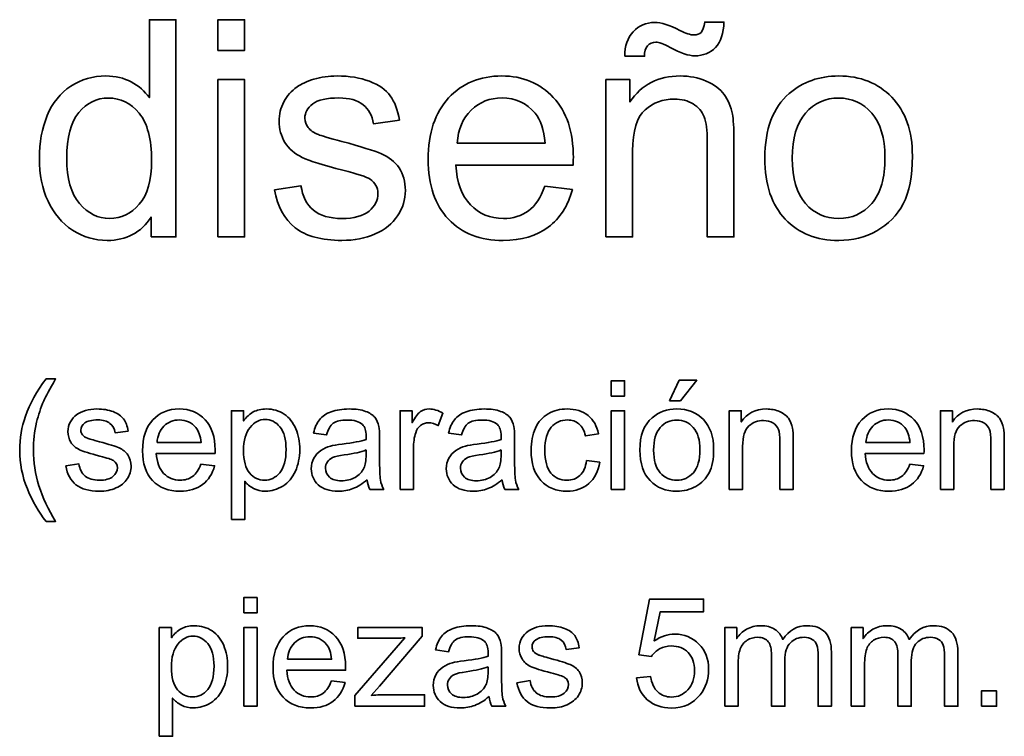
# Model space of a CAD drawing. Units: millimetres. Extents: x 10877 to 14066, y 302 to 3726.
# Drawn here: x 11852 to 12440, y 1464 to 1892 of the extents above; entities that cross this region are included whole.
import ezdxf

# ---------------------------------------------------------------- set-up
doc = ezdxf.new("R2010")
doc.units = ezdxf.units.MM
doc.header["$LTSCALE"] = 10
doc.header["$MEASUREMENT"] = 0
doc.layers.add('Capa 1', color=7, linetype='Continuous')

msp = doc.modelspace()

# ---------------------------------------------------------------- linework, layer by layer
at = {"layer": 'Capa 1', "color": 7, "lineweight": 35}
for points in [[(11970.35, 1873.84), (11970.35, 1892.16), (11986.28, 1892.16), (11986.28, 1873.84), (11970.35, 1873.84)], [(11970.35, 1762.38), (11970.35, 1856.4), (11986.28, 1856.4), (11986.28, 1762.38), (11970.35, 1762.38)], [(12205.17, 1667.21), (12205.17, 1676.37), (12213.14, 1676.37), (12213.14, 1667.21), (12205.17, 1667.21)], [(12239.92, 1664.33), (12245.8, 1676.73), (12256.25, 1676.73), (12246.51, 1664.33), (12239.92, 1664.33)], [(12205.17, 1611.48), (12205.17, 1658.49), (12213.14, 1658.49), (12213.14, 1611.48), (12205.17, 1611.48)], [(11985.77, 1537.7), (11985.77, 1546.87), (11993.74, 1546.87), (11993.74, 1537.7), (11985.77, 1537.7)], [(11985.77, 1481.97), (11985.77, 1528.98), (11993.74, 1528.98), (11993.74, 1481.97), (11985.77, 1481.97)], [(12426.25, 1481.97), (12426.25, 1491.05), (12435.33, 1491.05), (12435.33, 1481.97), (12426.25, 1481.97)]]:
    msp.add_lwpolyline(points, dxfattribs=at)
for points, knots in [([(11930.42, 1762.38), (11930.42, 1762.38), (11930.42, 1774.24), (11930.42, 1774.24), (11924.46, 1764.92), (11915.7, 1760.26), (11904.13, 1760.26), (11896.63, 1760.26), (11889.74, 1762.32), (11883.46, 1766.45), (11877.17, 1770.58), (11872.3, 1776.35), (11868.85, 1783.76), (11865.4, 1791.17), (11863.67, 1799.68), (11863.67, 1809.3), (11863.67, 1818.68), (11865.24, 1827.2), (11868.36, 1834.84), (11871.49, 1842.48), (11876.18, 1848.34), (11882.44, 1852.41), (11888.7, 1856.49), (11895.69, 1858.52), (11903.42, 1858.52), (11909.09, 1858.52), (11914.13, 1857.33), (11918.56, 1854.94), (11922.99, 1852.55), (11926.58, 1849.43), (11929.36, 1845.6), (11929.36, 1845.6), (11929.36, 1892.16), (11929.36, 1892.16), (11929.36, 1892.16), (11945.21, 1892.16), (11945.21, 1892.16), (11945.21, 1892.16), (11945.21, 1762.38), (11945.21, 1762.38), (11945.21, 1762.38), (11930.42, 1762.38), (11930.42, 1762.38)], [0, 0, 0, 0, 1, 1, 1, 2, 2, 2, 3, 3, 3, 4, 4, 4, 5, 5, 5, 6, 6, 6, 7, 7, 7, 8, 8, 8, 9, 9, 9, 10, 10, 10, 11, 11, 11, 12, 12, 12, 13, 13, 13, 14, 14, 14, 14]), ([(12213.27, 1870.3), (12213.21, 1876.44), (12214.9, 1881.33), (12218.32, 1884.99), (12221.69, 1888.65), (12225.99, 1890.48), (12231.25, 1890.48), (12234.9, 1890.48), (12239.89, 1888.89), (12246.21, 1885.7), (12249.69, 1883.93), (12252.46, 1883.04), (12254.53, 1883.04), (12256.42, 1883.04), (12257.86, 1883.56), (12258.87, 1884.59), (12259.87, 1885.63), (12260.58, 1887.68), (12260.99, 1890.75), (12260.99, 1890.75), (12272.5, 1890.75), (12272.5, 1890.75), (12272.32, 1884.02), (12270.63, 1878.97), (12267.41, 1875.61), (12264.19, 1872.24), (12260.11, 1870.56), (12255.15, 1870.56), (12251.43, 1870.56), (12246.53, 1872.21), (12240.45, 1875.52), (12236.5, 1877.65), (12233.61, 1878.71), (12231.78, 1878.71), (12229.77, 1878.71), (12228.15, 1878), (12226.91, 1876.58), (12225.61, 1875.17), (12224.99, 1873.07), (12225.05, 1870.3), (12225.05, 1870.3), (12213.27, 1870.3), (12213.27, 1870.3)], [0, 0, 0, 0, 1, 1, 1, 2, 2, 2, 3, 3, 3, 4, 4, 4, 5, 5, 5, 6, 6, 6, 7, 7, 7, 8, 8, 8, 9, 9, 9, 10, 10, 10, 11, 11, 11, 12, 12, 12, 13, 13, 13, 14, 14, 14, 14]), ([(12004.17, 1790.44), (12004.17, 1790.44), (12019.92, 1792.92), (12019.92, 1792.92), (12020.81, 1786.61), (12023.28, 1781.77), (12027.32, 1778.4), (12031.36, 1775.04), (12037.01, 1773.36), (12044.27, 1773.36), (12051.59, 1773.36), (12057.02, 1774.85), (12060.56, 1777.83), (12064.1, 1780.81), (12065.87, 1784.31), (12065.87, 1788.32), (12065.87, 1791.92), (12064.31, 1794.75), (12061.18, 1796.82), (12059, 1798.23), (12053.57, 1800.03), (12044.89, 1802.22), (12033.2, 1805.17), (12025.11, 1807.72), (12020.59, 1809.88), (12016.07, 1812.03), (12012.65, 1815.01), (12010.32, 1818.82), (12007.99, 1822.62), (12006.82, 1826.83), (12006.82, 1831.43), (12006.82, 1835.62), (12007.78, 1839.5), (12009.7, 1843.07), (12011.62, 1846.64), (12014.23, 1849.61), (12017.54, 1851.97), (12020.01, 1853.8), (12023.39, 1855.35), (12027.67, 1856.62), (12031.95, 1857.89), (12036.54, 1858.52), (12041.44, 1858.52), (12048.81, 1858.52), (12055.29, 1857.46), (12060.87, 1855.33), (12066.45, 1853.21), (12070.56, 1850.33), (12073.22, 1846.7), (12075.88, 1843.07), (12077.7, 1838.22), (12078.71, 1832.14), (12078.71, 1832.14), (12063.13, 1830.02), (12063.13, 1830.02), (12062.42, 1834.86), (12060.37, 1838.63), (12056.97, 1841.35), (12053.58, 1844.06), (12048.79, 1845.42), (12042.59, 1845.42), (12035.27, 1845.42), (12030.05, 1844.21), (12026.92, 1841.79), (12023.79, 1839.37), (12022.23, 1836.54), (12022.23, 1833.29), (12022.23, 1831.23), (12022.88, 1829.36), (12024.18, 1827.71), (12025.47, 1826), (12027.51, 1824.59), (12030.28, 1823.47), (12031.88, 1822.87), (12036.57, 1821.52), (12044.36, 1819.39), (12055.63, 1816.38), (12063.5, 1813.92), (12067.95, 1812), (12072.41, 1810.08), (12075.91, 1807.29), (12078.45, 1803.63), (12080.98, 1799.97), (12082.25, 1795.43), (12082.25, 1790), (12082.25, 1784.69), (12080.7, 1779.69), (12077.6, 1774.99), (12074.51, 1770.3), (12070.03, 1766.67), (12064.19, 1764.11), (12058.35, 1761.54), (12051.74, 1760.26), (12044.36, 1760.26), (12032.14, 1760.26), (12022.83, 1762.79), (12016.43, 1767.87), (12010.02, 1772.94), (12005.94, 1780.47), (12004.17, 1790.44)], [0, 0, 0, 0, 1, 1, 1, 2, 2, 2, 3, 3, 3, 4, 4, 4, 5, 5, 5, 6, 6, 6, 7, 7, 7, 8, 8, 8, 9, 9, 9, 10, 10, 10, 11, 11, 11, 12, 12, 12, 13, 13, 13, 14, 14, 14, 15, 15, 15, 16, 16, 16, 17, 17, 17, 18, 18, 18, 19, 19, 19, 20, 20, 20, 21, 21, 21, 22, 22, 22, 23, 23, 23, 24, 24, 24, 25, 25, 25, 26, 26, 26, 27, 27, 27, 28, 28, 28, 29, 29, 29, 30, 30, 30, 31, 31, 31, 32, 32, 32, 33, 33, 33, 33]), ([(12165.56, 1792.66), (12165.56, 1792.66), (12182.02, 1790.62), (12182.02, 1790.62), (12179.43, 1781), (12174.62, 1773.53), (12167.59, 1768.22), (12160.57, 1762.91), (12151.6, 1760.26), (12140.68, 1760.26), (12126.93, 1760.26), (12116.02, 1764.49), (12107.97, 1772.96), (12099.91, 1781.43), (12095.88, 1793.31), (12095.88, 1808.59), (12095.88, 1824.41), (12099.95, 1836.68), (12108.1, 1845.42), (12116.24, 1854.15), (12126.81, 1858.52), (12139.79, 1858.52), (12152.37, 1858.52), (12162.63, 1854.24), (12170.6, 1845.68), (12178.57, 1837.13), (12182.55, 1825.09), (12182.55, 1809.56), (12182.55, 1808.62), (12182.52, 1807.2), (12182.47, 1805.32), (12182.47, 1805.32), (12112.35, 1805.32), (12112.35, 1805.32), (12112.94, 1794.99), (12115.86, 1787.08), (12121.12, 1781.59), (12126.37, 1776.1), (12132.92, 1773.36), (12140.77, 1773.36), (12146.61, 1773.36), (12151.6, 1774.89), (12155.73, 1777.96), (12159.86, 1781.03), (12163.14, 1785.93), (12165.56, 1792.66)], [0, 0, 0, 0, 1, 1, 1, 2, 2, 2, 3, 3, 3, 4, 4, 4, 5, 5, 5, 6, 6, 6, 7, 7, 7, 8, 8, 8, 9, 9, 9, 10, 10, 10, 11, 11, 11, 12, 12, 12, 13, 13, 13, 14, 14, 14, 15, 15, 15, 15]), ([(12202.03, 1762.38), (12202.03, 1762.38), (12202.03, 1856.4), (12202.03, 1856.4), (12202.03, 1856.4), (12216.37, 1856.4), (12216.37, 1856.4), (12216.37, 1856.4), (12216.37, 1843.03), (12216.37, 1843.03), (12223.28, 1853.36), (12233.25, 1858.52), (12246.3, 1858.52), (12251.96, 1858.52), (12257.17, 1857.51), (12261.92, 1855.47), (12266.67, 1853.43), (12270.23, 1850.76), (12272.59, 1847.46), (12274.95, 1844.15), (12276.6, 1840.23), (12277.55, 1835.68), (12278.13, 1832.73), (12278.43, 1827.56), (12278.43, 1820.19), (12278.43, 1820.19), (12278.43, 1762.38), (12278.43, 1762.38), (12278.43, 1762.38), (12262.5, 1762.38), (12262.5, 1762.38), (12262.5, 1762.38), (12262.5, 1819.57), (12262.5, 1819.57), (12262.5, 1826.06), (12261.88, 1830.92), (12260.64, 1834.13), (12259.4, 1837.35), (12257.2, 1839.92), (12254.04, 1841.83), (12250.89, 1843.75), (12247.18, 1844.71), (12242.93, 1844.71), (12236.14, 1844.71), (12230.29, 1842.56), (12225.36, 1838.25), (12220.43, 1833.94), (12217.97, 1825.76), (12217.97, 1813.73), (12217.97, 1813.73), (12217.97, 1762.38), (12217.97, 1762.38), (12217.97, 1762.38), (12202.03, 1762.38), (12202.03, 1762.38)], [0, 0, 0, 0, 1, 1, 1, 2, 2, 2, 3, 3, 3, 4, 4, 4, 5, 5, 5, 6, 6, 6, 7, 7, 7, 8, 8, 8, 9, 9, 9, 10, 10, 10, 11, 11, 11, 12, 12, 12, 13, 13, 13, 14, 14, 14, 15, 15, 15, 16, 16, 16, 17, 17, 17, 18, 18, 18, 18]), ([(12296.93, 1809.39), (12296.93, 1826.8), (12301.77, 1839.7), (12311.45, 1848.08), (12319.54, 1855.04), (12329.4, 1858.52), (12341.02, 1858.52), (12353.95, 1858.52), (12364.51, 1854.29), (12372.72, 1845.82), (12380.92, 1837.35), (12385.02, 1825.65), (12385.02, 1810.72), (12385.02, 1798.62), (12383.21, 1789.1), (12379.58, 1782.16), (12375.95, 1775.23), (12370.67, 1769.84), (12363.73, 1766.01), (12356.8, 1762.17), (12349.23, 1760.26), (12341.02, 1760.26), (12327.86, 1760.26), (12317.22, 1764.47), (12309.11, 1772.91), (12300.99, 1781.35), (12296.93, 1793.51), (12296.93, 1809.39)], [0, 0, 0, 0, 1, 1, 1, 2, 2, 2, 3, 3, 3, 4, 4, 4, 5, 5, 5, 6, 6, 6, 7, 7, 7, 8, 8, 8, 9, 9, 9, 9]), ([(11880.05, 1809.3), (11880.05, 1797.26), (11882.59, 1788.26), (11887.66, 1782.3), (11892.74, 1776.34), (11898.73, 1773.36), (11905.63, 1773.36), (11912.6, 1773.36), (11918.52, 1776.2), (11923.38, 1781.9), (11928.25, 1787.59), (11930.69, 1796.29), (11930.69, 1807.97), (11930.69, 1820.84), (11928.21, 1830.28), (11923.25, 1836.3), (11918.3, 1842.32), (11912.19, 1845.33), (11904.93, 1845.33), (11897.85, 1845.33), (11891.93, 1842.44), (11887.18, 1836.66), (11882.42, 1830.87), (11880.05, 1821.75), (11880.05, 1809.3)], [0, 0, 0, 0, 1, 1, 1, 2, 2, 2, 3, 3, 3, 4, 4, 4, 5, 5, 5, 6, 6, 6, 7, 7, 7, 8, 8, 8, 8]), ([(12113.23, 1818.42), (12113.23, 1818.42), (12165.73, 1818.42), (12165.73, 1818.42), (12165.03, 1826.33), (12163.02, 1832.26), (12159.71, 1836.21), (12154.64, 1842.35), (12148.06, 1845.42), (12139.97, 1845.42), (12132.65, 1845.42), (12126.5, 1842.97), (12121.51, 1838.07), (12116.52, 1833.17), (12113.77, 1826.62), (12113.23, 1818.42)], [0, 0, 0, 0, 1, 1, 1, 2, 2, 2, 3, 3, 3, 4, 4, 4, 5, 5, 5, 5]), ([(12313.31, 1809.39), (12313.31, 1797.35), (12315.94, 1788.33), (12321.19, 1782.34), (12326.44, 1776.35), (12333.06, 1773.36), (12341.02, 1773.36), (12348.93, 1773.36), (12355.51, 1776.37), (12360.76, 1782.39), (12366.02, 1788.41), (12368.64, 1797.58), (12368.64, 1809.92), (12368.64, 1821.55), (12366, 1830.35), (12360.72, 1836.35), (12355.44, 1842.33), (12348.87, 1845.33), (12341.02, 1845.33), (12333.06, 1845.33), (12326.44, 1842.35), (12321.19, 1836.39), (12315.94, 1830.43), (12313.31, 1821.43), (12313.31, 1809.39)], [0, 0, 0, 0, 1, 1, 1, 2, 2, 2, 3, 3, 3, 4, 4, 4, 5, 5, 5, 6, 6, 6, 7, 7, 7, 8, 8, 8, 8]), ([(11867.65, 1592.4), (11863.25, 1597.95), (11859.53, 1604.44), (11856.5, 1611.88), (11853.46, 1619.32), (11851.94, 1627.02), (11851.94, 1634.98), (11851.94, 1642.01), (11853.07, 1648.74), (11855.35, 1655.17), (11858, 1662.63), (11862.1, 1670.07), (11867.65, 1677.48), (11867.65, 1677.48), (11873.36, 1677.48), (11873.36, 1677.48), (11869.79, 1671.34), (11867.43, 1666.96), (11866.28, 1664.33), (11864.48, 1660.26), (11863.06, 1656.01), (11862.03, 1651.58), (11860.76, 1646.06), (11860.13, 1640.52), (11860.13, 1634.94), (11860.13, 1620.75), (11864.54, 1606.57), (11873.36, 1592.4), (11873.36, 1592.4), (11867.65, 1592.4), (11867.65, 1592.4)], [0, 0, 0, 0, 1, 1, 1, 2, 2, 2, 3, 3, 3, 4, 4, 4, 5, 5, 5, 6, 6, 6, 7, 7, 7, 8, 8, 8, 9, 9, 9, 10, 10, 10, 10]), ([(11879.43, 1625.51), (11879.43, 1625.51), (11887.3, 1626.75), (11887.3, 1626.75), (11887.75, 1623.59), (11888.98, 1621.17), (11891, 1619.49), (11893.02, 1617.81), (11895.85, 1616.97), (11899.48, 1616.97), (11903.14, 1616.97), (11905.85, 1617.71), (11907.62, 1619.2), (11909.39, 1620.69), (11910.28, 1622.44), (11910.28, 1624.45), (11910.28, 1626.25), (11909.5, 1627.67), (11907.93, 1628.7), (11906.84, 1629.41), (11904.12, 1630.31), (11899.79, 1631.4), (11893.94, 1632.87), (11889.89, 1634.15), (11887.64, 1635.23), (11885.38, 1636.3), (11883.67, 1637.8), (11882.5, 1639.7), (11881.34, 1641.6), (11880.75, 1643.7), (11880.75, 1646.01), (11880.75, 1648.1), (11881.23, 1650.04), (11882.19, 1651.83), (11883.15, 1653.61), (11884.46, 1655.09), (11886.11, 1656.28), (11887.35, 1657.19), (11889.04, 1657.96), (11891.18, 1658.6), (11893.32, 1659.23), (11895.61, 1659.55), (11898.06, 1659.55), (11901.75, 1659.55), (11904.99, 1659.02), (11907.78, 1657.96), (11910.57, 1656.9), (11912.62, 1655.46), (11913.95, 1653.64), (11915.28, 1651.83), (11916.19, 1649.4), (11916.7, 1646.36), (11916.7, 1646.36), (11908.91, 1645.3), (11908.91, 1645.3), (11908.55, 1647.72), (11907.53, 1649.61), (11905.83, 1650.96), (11904.13, 1652.32), (11901.74, 1653), (11898.64, 1653), (11894.98, 1653), (11892.37, 1652.39), (11890.8, 1651.18), (11889.24, 1649.97), (11888.46, 1648.56), (11888.46, 1646.94), (11888.46, 1645.9), (11888.78, 1644.97), (11889.43, 1644.15), (11890.08, 1643.29), (11891.1, 1642.58), (11892.48, 1642.02), (11893.28, 1641.73), (11895.63, 1641.05), (11899.52, 1639.99), (11905.16, 1638.48), (11909.09, 1637.25), (11911.32, 1636.29), (11913.55, 1635.33), (11915.29, 1633.94), (11916.56, 1632.11), (11917.83, 1630.28), (11918.47, 1628), (11918.47, 1625.29), (11918.47, 1622.64), (11917.69, 1620.13), (11916.14, 1617.79), (11914.59, 1615.44), (11912.36, 1613.63), (11909.44, 1612.34), (11906.52, 1611.06), (11903.21, 1610.42), (11899.52, 1610.42), (11893.41, 1610.42), (11888.76, 1611.69), (11885.55, 1614.22), (11882.36, 1616.76), (11880.31, 1620.52), (11879.43, 1625.51)], [0, 0, 0, 0, 1, 1, 1, 2, 2, 2, 3, 3, 3, 4, 4, 4, 5, 5, 5, 6, 6, 6, 7, 7, 7, 8, 8, 8, 9, 9, 9, 10, 10, 10, 11, 11, 11, 12, 12, 12, 13, 13, 13, 14, 14, 14, 15, 15, 15, 16, 16, 16, 17, 17, 17, 18, 18, 18, 19, 19, 19, 20, 20, 20, 21, 21, 21, 22, 22, 22, 23, 23, 23, 24, 24, 24, 25, 25, 25, 26, 26, 26, 27, 27, 27, 28, 28, 28, 29, 29, 29, 30, 30, 30, 31, 31, 31, 32, 32, 32, 33, 33, 33, 33]), ([(11960.12, 1626.62), (11960.12, 1626.62), (11968.35, 1625.6), (11968.35, 1625.6), (11967.05, 1620.79), (11964.65, 1617.06), (11961.14, 1614.4), (11957.63, 1611.74), (11953.14, 1610.42), (11947.68, 1610.42), (11940.81, 1610.42), (11935.35, 1612.53), (11931.33, 1616.77), (11927.3, 1621), (11925.28, 1626.94), (11925.28, 1634.58), (11925.28, 1642.49), (11927.32, 1648.63), (11931.39, 1653), (11935.47, 1657.37), (11940.75, 1659.55), (11947.24, 1659.55), (11953.52, 1659.55), (11958.66, 1657.41), (11962.64, 1653.13), (11966.63, 1648.85), (11968.62, 1642.83), (11968.62, 1635.07), (11968.62, 1634.6), (11968.6, 1633.89), (11968.58, 1632.95), (11968.58, 1632.95), (11933.52, 1632.95), (11933.52, 1632.95), (11933.81, 1627.78), (11935.27, 1623.83), (11937.9, 1621.08), (11940.53, 1618.34), (11943.8, 1616.97), (11947.73, 1616.97), (11950.65, 1616.97), (11953.14, 1617.74), (11955.21, 1619.27), (11957.27, 1620.8), (11958.91, 1623.25), (11960.12, 1626.62)], [0, 0, 0, 0, 1, 1, 1, 2, 2, 2, 3, 3, 3, 4, 4, 4, 5, 5, 5, 6, 6, 6, 7, 7, 7, 8, 8, 8, 9, 9, 9, 10, 10, 10, 11, 11, 11, 12, 12, 12, 13, 13, 13, 14, 14, 14, 15, 15, 15, 15]), ([(11978.36, 1593.46), (11978.36, 1593.46), (11978.36, 1658.49), (11978.36, 1658.49), (11978.36, 1658.49), (11985.62, 1658.49), (11985.62, 1658.49), (11985.62, 1658.49), (11985.62, 1652.38), (11985.62, 1652.38), (11987.33, 1654.77), (11989.26, 1656.56), (11991.41, 1657.76), (11993.57, 1658.95), (11996.18, 1659.55), (11999.25, 1659.55), (12003.26, 1659.55), (12006.8, 1658.52), (12009.87, 1656.45), (12012.94, 1654.39), (12015.26, 1651.47), (12016.82, 1647.71), (12018.39, 1643.95), (12019.17, 1639.82), (12019.17, 1635.34), (12019.17, 1630.53), (12018.31, 1626.2), (12016.58, 1622.35), (12014.85, 1618.5), (12012.35, 1615.55), (12009.05, 1613.49), (12005.76, 1611.44), (12002.31, 1610.42), (11998.68, 1610.42), (11996.02, 1610.42), (11993.64, 1610.98), (11991.53, 1612.1), (11989.42, 1613.22), (11987.68, 1614.64), (11986.33, 1616.35), (11986.33, 1616.35), (11986.33, 1593.46), (11986.33, 1593.46), (11986.33, 1593.46), (11978.36, 1593.46), (11978.36, 1593.46)], [0, 0, 0, 0, 1, 1, 1, 2, 2, 2, 3, 3, 3, 4, 4, 4, 5, 5, 5, 6, 6, 6, 7, 7, 7, 8, 8, 8, 9, 9, 9, 10, 10, 10, 11, 11, 11, 12, 12, 12, 13, 13, 13, 14, 14, 14, 15, 15, 15, 15]), ([(12059.45, 1617.28), (12056.5, 1614.77), (12053.66, 1613), (12050.93, 1611.97), (12048.2, 1610.93), (12045.27, 1610.42), (12042.14, 1610.42), (12036.98, 1610.42), (12033.01, 1611.68), (12030.24, 1614.2), (12027.46, 1616.72), (12026.08, 1619.95), (12026.08, 1623.87), (12026.08, 1626.18), (12026.6, 1628.28), (12027.65, 1630.18), (12028.69, 1632.08), (12030.07, 1633.61), (12031.76, 1634.76), (12033.46, 1635.91), (12035.37, 1636.78), (12037.5, 1637.37), (12039.06, 1637.79), (12041.42, 1638.19), (12044.58, 1638.57), (12051.01, 1639.34), (12055.75, 1640.25), (12058.79, 1641.31), (12058.82, 1642.41), (12058.83, 1643.1), (12058.83, 1643.39), (12058.83, 1646.64), (12058.08, 1648.93), (12056.57, 1650.26), (12054.54, 1652.06), (12051.51, 1652.96), (12047.5, 1652.96), (12043.75, 1652.96), (12040.98, 1652.3), (12039.2, 1650.99), (12037.41, 1649.67), (12036.09, 1647.35), (12035.24, 1644.01), (12035.24, 1644.01), (12027.45, 1645.08), (12027.45, 1645.08), (12028.15, 1648.41), (12029.32, 1651.1), (12030.94, 1653.15), (12032.57, 1655.21), (12034.91, 1656.78), (12037.98, 1657.89), (12041.05, 1659), (12044.61, 1659.55), (12048.65, 1659.55), (12052.66, 1659.55), (12055.92, 1659.08), (12058.43, 1658.13), (12060.94, 1657.19), (12062.78, 1656), (12063.97, 1654.57), (12065.15, 1653.14), (12065.97, 1651.33), (12066.45, 1649.15), (12066.71, 1647.79), (12066.84, 1645.34), (12066.84, 1641.8), (12066.84, 1641.8), (12066.84, 1631.18), (12066.84, 1631.18), (12066.84, 1623.77), (12067.01, 1619.09), (12067.35, 1617.12), (12067.69, 1615.16), (12068.36, 1613.28), (12069.37, 1611.48), (12069.37, 1611.48), (12061.04, 1611.48), (12061.04, 1611.48), (12060.22, 1613.13), (12059.69, 1615.06), (12059.45, 1617.28)], [0, 0, 0, 0, 1, 1, 1, 2, 2, 2, 3, 3, 3, 4, 4, 4, 5, 5, 5, 6, 6, 6, 7, 7, 7, 8, 8, 8, 9, 9, 9, 10, 10, 10, 11, 11, 11, 12, 12, 12, 13, 13, 13, 14, 14, 14, 15, 15, 15, 16, 16, 16, 17, 17, 17, 18, 18, 18, 19, 19, 19, 20, 20, 20, 21, 21, 21, 22, 22, 22, 23, 23, 23, 24, 24, 24, 25, 25, 25, 26, 26, 26, 27, 27, 27, 27]), ([(12079.1, 1611.48), (12079.1, 1611.48), (12079.1, 1658.49), (12079.1, 1658.49), (12079.1, 1658.49), (12086.28, 1658.49), (12086.28, 1658.49), (12086.28, 1658.49), (12086.28, 1651.36), (12086.28, 1651.36), (12088.11, 1654.7), (12089.79, 1656.9), (12091.34, 1657.96), (12092.89, 1659.02), (12094.6, 1659.55), (12096.46, 1659.55), (12099.14, 1659.55), (12101.87, 1658.7), (12104.64, 1656.98), (12104.64, 1656.98), (12101.9, 1649.59), (12101.9, 1649.59), (12099.95, 1650.74), (12098, 1651.32), (12096.06, 1651.32), (12094.32, 1651.32), (12092.75, 1650.79), (12091.37, 1649.75), (12089.98, 1648.7), (12088.99, 1647.24), (12088.4, 1645.39), (12087.51, 1642.55), (12087.07, 1639.46), (12087.07, 1636.09), (12087.07, 1636.09), (12087.07, 1611.48), (12087.07, 1611.48), (12087.07, 1611.48), (12079.1, 1611.48), (12079.1, 1611.48)], [0, 0, 0, 0, 1, 1, 1, 2, 2, 2, 3, 3, 3, 4, 4, 4, 5, 5, 5, 6, 6, 6, 7, 7, 7, 8, 8, 8, 9, 9, 9, 10, 10, 10, 11, 11, 11, 12, 12, 12, 13, 13, 13, 13]), ([(12140.06, 1617.28), (12137.11, 1614.77), (12134.27, 1613), (12131.54, 1611.97), (12128.81, 1610.93), (12125.88, 1610.42), (12122.75, 1610.42), (12117.59, 1610.42), (12113.61, 1611.68), (12110.84, 1614.2), (12108.07, 1616.72), (12106.68, 1619.95), (12106.68, 1623.87), (12106.68, 1626.18), (12107.2, 1628.28), (12108.25, 1630.18), (12109.3, 1632.08), (12110.67, 1633.61), (12112.37, 1634.76), (12114.06, 1635.91), (12115.98, 1636.78), (12118.1, 1637.37), (12119.66, 1637.79), (12122.03, 1638.19), (12125.18, 1638.57), (12131.62, 1639.34), (12136.35, 1640.25), (12139.39, 1641.31), (12139.42, 1642.41), (12139.44, 1643.1), (12139.44, 1643.39), (12139.44, 1646.64), (12138.68, 1648.93), (12137.18, 1650.26), (12135.14, 1652.06), (12132.12, 1652.96), (12128.1, 1652.96), (12124.36, 1652.96), (12121.59, 1652.3), (12119.8, 1650.99), (12118.02, 1649.67), (12116.7, 1647.35), (12115.84, 1644.01), (12115.84, 1644.01), (12108.05, 1645.08), (12108.05, 1645.08), (12108.76, 1648.41), (12109.93, 1651.1), (12111.55, 1653.15), (12113.17, 1655.21), (12115.52, 1656.78), (12118.59, 1657.89), (12121.66, 1659), (12125.21, 1659.55), (12129.26, 1659.55), (12133.27, 1659.55), (12136.53, 1659.08), (12139.04, 1658.13), (12141.55, 1657.19), (12143.39, 1656), (12144.57, 1654.57), (12145.75, 1653.14), (12146.58, 1651.33), (12147.05, 1649.15), (12147.32, 1647.79), (12147.45, 1645.34), (12147.45, 1641.8), (12147.45, 1641.8), (12147.45, 1631.18), (12147.45, 1631.18), (12147.45, 1623.77), (12147.62, 1619.09), (12147.96, 1617.12), (12148.3, 1615.16), (12148.97, 1613.28), (12149.97, 1611.48), (12149.97, 1611.48), (12141.65, 1611.48), (12141.65, 1611.48), (12140.83, 1613.13), (12140.29, 1615.06), (12140.06, 1617.28)], [0, 0, 0, 0, 1, 1, 1, 2, 2, 2, 3, 3, 3, 4, 4, 4, 5, 5, 5, 6, 6, 6, 7, 7, 7, 8, 8, 8, 9, 9, 9, 10, 10, 10, 11, 11, 11, 12, 12, 12, 13, 13, 13, 14, 14, 14, 15, 15, 15, 16, 16, 16, 17, 17, 17, 18, 18, 18, 19, 19, 19, 20, 20, 20, 21, 21, 21, 22, 22, 22, 23, 23, 23, 24, 24, 24, 25, 25, 25, 26, 26, 26, 27, 27, 27, 27]), ([(12190.48, 1628.7), (12190.48, 1628.7), (12198.31, 1627.68), (12198.31, 1627.68), (12197.45, 1622.28), (12195.26, 1618.05), (12191.74, 1615), (12188.21, 1611.94), (12183.88, 1610.42), (12178.74, 1610.42), (12172.31, 1610.42), (12167.14, 1612.52), (12163.23, 1616.72), (12159.32, 1620.93), (12157.36, 1626.96), (12157.36, 1634.81), (12157.36, 1639.88), (12158.2, 1644.32), (12159.89, 1648.13), (12161.57, 1651.94), (12164.13, 1654.79), (12167.57, 1656.7), (12171.01, 1658.6), (12174.75, 1659.55), (12178.79, 1659.55), (12183.89, 1659.55), (12188.07, 1658.26), (12191.31, 1655.68), (12194.56, 1653.1), (12196.64, 1649.43), (12197.56, 1644.68), (12197.56, 1644.68), (12189.81, 1643.48), (12189.81, 1643.48), (12189.07, 1646.64), (12187.77, 1649.02), (12185.89, 1650.61), (12184.02, 1652.2), (12181.75, 1653), (12179.1, 1653), (12175.09, 1653), (12171.82, 1651.56), (12169.32, 1648.68), (12166.81, 1645.81), (12165.55, 1641.26), (12165.55, 1635.03), (12165.55, 1628.71), (12166.76, 1624.12), (12169.18, 1621.26), (12171.6, 1618.4), (12174.76, 1616.97), (12178.65, 1616.97), (12181.78, 1616.97), (12184.39, 1617.93), (12186.49, 1619.85), (12188.59, 1621.76), (12189.91, 1624.71), (12190.48, 1628.7)], [0, 0, 0, 0, 1, 1, 1, 2, 2, 2, 3, 3, 3, 4, 4, 4, 5, 5, 5, 6, 6, 6, 7, 7, 7, 8, 8, 8, 9, 9, 9, 10, 10, 10, 11, 11, 11, 12, 12, 12, 13, 13, 13, 14, 14, 14, 15, 15, 15, 16, 16, 16, 17, 17, 17, 18, 18, 18, 19, 19, 19, 19]), ([(12222.3, 1634.98), (12222.3, 1643.69), (12224.72, 1650.14), (12229.56, 1654.33), (12233.6, 1657.81), (12238.53, 1659.55), (12244.35, 1659.55), (12250.81, 1659.55), (12256.09, 1657.43), (12260.19, 1653.2), (12264.29, 1648.97), (12266.34, 1643.11), (12266.34, 1635.65), (12266.34, 1629.6), (12265.44, 1624.84), (12263.62, 1621.37), (12261.81, 1617.9), (12259.17, 1615.21), (12255.7, 1613.29), (12252.23, 1611.38), (12248.45, 1610.42), (12244.35, 1610.42), (12237.76, 1610.42), (12232.44, 1612.53), (12228.39, 1616.75), (12224.33, 1620.97), (12222.3, 1627.05), (12222.3, 1634.98)], [0, 0, 0, 0, 1, 1, 1, 2, 2, 2, 3, 3, 3, 4, 4, 4, 5, 5, 5, 6, 6, 6, 7, 7, 7, 8, 8, 8, 9, 9, 9, 9]), ([(12275.68, 1611.48), (12275.68, 1611.48), (12275.68, 1658.49), (12275.68, 1658.49), (12275.68, 1658.49), (12282.85, 1658.49), (12282.85, 1658.49), (12282.85, 1658.49), (12282.85, 1651.8), (12282.85, 1651.8), (12286.31, 1656.97), (12291.29, 1659.55), (12297.81, 1659.55), (12300.65, 1659.55), (12303.25, 1659.04), (12305.63, 1658.02), (12308, 1657.01), (12309.78, 1655.67), (12310.96, 1654.02), (12312.14, 1652.36), (12312.97, 1650.4), (12313.44, 1648.13), (12313.73, 1646.65), (12313.88, 1644.07), (12313.88, 1640.38), (12313.88, 1640.38), (12313.88, 1611.48), (12313.88, 1611.48), (12313.88, 1611.48), (12305.92, 1611.48), (12305.92, 1611.48), (12305.92, 1611.48), (12305.92, 1640.07), (12305.92, 1640.07), (12305.92, 1643.32), (12305.61, 1645.75), (12304.99, 1647.36), (12304.37, 1648.97), (12303.27, 1650.25), (12301.69, 1651.21), (12300.11, 1652.17), (12298.26, 1652.65), (12296.13, 1652.65), (12292.74, 1652.65), (12289.81, 1651.57), (12287.35, 1649.42), (12284.88, 1647.26), (12283.65, 1643.17), (12283.65, 1637.15), (12283.65, 1637.15), (12283.65, 1611.48), (12283.65, 1611.48), (12283.65, 1611.48), (12275.68, 1611.48), (12275.68, 1611.48)], [0, 0, 0, 0, 1, 1, 1, 2, 2, 2, 3, 3, 3, 4, 4, 4, 5, 5, 5, 6, 6, 6, 7, 7, 7, 8, 8, 8, 9, 9, 9, 10, 10, 10, 11, 11, 11, 12, 12, 12, 13, 13, 13, 14, 14, 14, 15, 15, 15, 16, 16, 16, 17, 17, 17, 18, 18, 18, 18]), ([(12383.47, 1626.62), (12383.47, 1626.62), (12391.7, 1625.6), (12391.7, 1625.6), (12390.4, 1620.79), (12388, 1617.06), (12384.49, 1614.4), (12380.97, 1611.74), (12376.49, 1610.42), (12371.03, 1610.42), (12364.15, 1610.42), (12358.7, 1612.53), (12354.67, 1616.77), (12350.64, 1621), (12348.63, 1626.94), (12348.63, 1634.58), (12348.63, 1642.49), (12350.67, 1648.63), (12354.74, 1653), (12358.81, 1657.37), (12364.1, 1659.55), (12370.59, 1659.55), (12376.87, 1659.55), (12382.01, 1657.41), (12385.99, 1653.13), (12389.98, 1648.85), (12391.97, 1642.83), (12391.97, 1635.07), (12391.97, 1634.6), (12391.95, 1633.89), (12391.92, 1632.95), (12391.92, 1632.95), (12356.87, 1632.95), (12356.87, 1632.95), (12357.16, 1627.78), (12358.62, 1623.83), (12361.25, 1621.08), (12363.87, 1618.34), (12367.15, 1616.97), (12371.07, 1616.97), (12374, 1616.97), (12376.49, 1617.74), (12378.55, 1619.27), (12380.62, 1620.8), (12382.26, 1623.25), (12383.47, 1626.62)], [0, 0, 0, 0, 1, 1, 1, 2, 2, 2, 3, 3, 3, 4, 4, 4, 5, 5, 5, 6, 6, 6, 7, 7, 7, 8, 8, 8, 9, 9, 9, 10, 10, 10, 11, 11, 11, 12, 12, 12, 13, 13, 13, 14, 14, 14, 15, 15, 15, 15]), ([(12401.71, 1611.48), (12401.71, 1611.48), (12401.71, 1658.49), (12401.71, 1658.49), (12401.71, 1658.49), (12408.88, 1658.49), (12408.88, 1658.49), (12408.88, 1658.49), (12408.88, 1651.8), (12408.88, 1651.8), (12412.33, 1656.97), (12417.32, 1659.55), (12423.84, 1659.55), (12426.67, 1659.55), (12429.27, 1659.04), (12431.65, 1658.02), (12434.03, 1657.01), (12435.8, 1655.67), (12436.99, 1654.02), (12438.16, 1652.36), (12438.99, 1650.4), (12439.46, 1648.13), (12439.76, 1646.65), (12439.91, 1644.07), (12439.91, 1640.38), (12439.91, 1640.38), (12439.91, 1611.48), (12439.91, 1611.48), (12439.91, 1611.48), (12431.94, 1611.48), (12431.94, 1611.48), (12431.94, 1611.48), (12431.94, 1640.07), (12431.94, 1640.07), (12431.94, 1643.32), (12431.63, 1645.75), (12431.01, 1647.36), (12430.39, 1648.97), (12429.29, 1650.25), (12427.71, 1651.21), (12426.13, 1652.17), (12424.28, 1652.65), (12422.16, 1652.65), (12418.76, 1652.65), (12415.83, 1651.57), (12413.37, 1649.42), (12410.91, 1647.26), (12409.67, 1643.17), (12409.67, 1637.15), (12409.67, 1637.15), (12409.67, 1611.48), (12409.67, 1611.48), (12409.67, 1611.48), (12401.71, 1611.48), (12401.71, 1611.48)], [0, 0, 0, 0, 1, 1, 1, 2, 2, 2, 3, 3, 3, 4, 4, 4, 5, 5, 5, 6, 6, 6, 7, 7, 7, 8, 8, 8, 9, 9, 9, 10, 10, 10, 11, 11, 11, 12, 12, 12, 13, 13, 13, 14, 14, 14, 15, 15, 15, 16, 16, 16, 17, 17, 17, 18, 18, 18, 18]), ([(11933.96, 1639.5), (11933.96, 1639.5), (11960.21, 1639.5), (11960.21, 1639.5), (11959.86, 1643.45), (11958.85, 1646.42), (11957.2, 1648.4), (11954.66, 1651.46), (11951.37, 1653), (11947.33, 1653), (11943.67, 1653), (11940.59, 1651.77), (11938.1, 1649.33), (11935.61, 1646.88), (11934.22, 1643.6), (11933.96, 1639.5)], [0, 0, 0, 0, 1, 1, 1, 2, 2, 2, 3, 3, 3, 4, 4, 4, 5, 5, 5, 5]), ([(11985.57, 1634.72), (11985.57, 1628.67), (11986.8, 1624.2), (11989.25, 1621.31), (11991.7, 1618.41), (11994.66, 1616.97), (11998.14, 1616.97), (12001.68, 1616.97), (12004.72, 1618.47), (12007.24, 1621.46), (12009.76, 1624.46), (12011.02, 1629.1), (12011.02, 1635.38), (12011.02, 1641.37), (12009.79, 1645.86), (12007.33, 1648.84), (12004.87, 1651.82), (12001.92, 1653.31), (11998.5, 1653.31), (11995.1, 1653.31), (11992.1, 1651.72), (11989.49, 1648.55), (11986.88, 1645.38), (11985.57, 1640.77), (11985.57, 1634.72)], [0, 0, 0, 0, 1, 1, 1, 2, 2, 2, 3, 3, 3, 4, 4, 4, 5, 5, 5, 6, 6, 6, 7, 7, 7, 8, 8, 8, 8]), ([(12230.49, 1634.98), (12230.49, 1628.96), (12231.8, 1624.46), (12234.43, 1621.46), (12237.06, 1618.47), (12240.36, 1616.97), (12244.35, 1616.97), (12248.3, 1616.97), (12251.59, 1618.47), (12254.22, 1621.48), (12256.84, 1624.49), (12258.16, 1629.08), (12258.16, 1635.25), (12258.16, 1641.06), (12256.83, 1645.47), (12254.19, 1648.46), (12251.55, 1651.46), (12248.27, 1652.96), (12244.35, 1652.96), (12240.36, 1652.96), (12237.06, 1651.46), (12234.43, 1648.48), (12231.8, 1645.5), (12230.49, 1641), (12230.49, 1634.98)], [0, 0, 0, 0, 1, 1, 1, 2, 2, 2, 3, 3, 3, 4, 4, 4, 5, 5, 5, 6, 6, 6, 7, 7, 7, 8, 8, 8, 8]), ([(12357.31, 1639.5), (12357.31, 1639.5), (12383.56, 1639.5), (12383.56, 1639.5), (12383.2, 1643.45), (12382.2, 1646.42), (12380.55, 1648.4), (12378.01, 1651.46), (12374.72, 1653), (12370.68, 1653), (12367.02, 1653), (12363.94, 1651.77), (12361.45, 1649.33), (12358.95, 1646.88), (12357.57, 1643.6), (12357.31, 1639.5)], [0, 0, 0, 0, 1, 1, 1, 2, 2, 2, 3, 3, 3, 4, 4, 4, 5, 5, 5, 5]), ([(12058.79, 1635.07), (12055.89, 1633.89), (12051.56, 1632.89), (12045.77, 1632.06), (12042.5, 1631.59), (12040.18, 1631.06), (12038.82, 1630.47), (12037.47, 1629.88), (12036.42, 1629.02), (12035.68, 1627.88), (12034.94, 1626.74), (12034.57, 1625.48), (12034.57, 1624.09), (12034.57, 1621.97), (12035.38, 1620.2), (12036.99, 1618.78), (12038.6, 1617.37), (12040.95, 1616.66), (12044.05, 1616.66), (12047.12, 1616.66), (12049.85, 1617.33), (12052.24, 1618.67), (12054.63, 1620.01), (12056.38, 1621.85), (12057.5, 1624.18), (12058.36, 1625.98), (12058.79, 1628.64), (12058.79, 1632.15), (12058.79, 1632.15), (12058.79, 1635.07), (12058.79, 1635.07)], [0, 0, 0, 0, 1, 1, 1, 2, 2, 2, 3, 3, 3, 4, 4, 4, 5, 5, 5, 6, 6, 6, 7, 7, 7, 8, 8, 8, 9, 9, 9, 10, 10, 10, 10]), ([(12139.39, 1635.07), (12136.5, 1633.89), (12132.16, 1632.89), (12126.38, 1632.06), (12123.1, 1631.59), (12120.79, 1631.06), (12119.43, 1630.47), (12118.07, 1629.88), (12117.02, 1629.02), (12116.29, 1627.88), (12115.55, 1626.74), (12115.18, 1625.48), (12115.18, 1624.09), (12115.18, 1621.97), (12115.98, 1620.2), (12117.59, 1618.78), (12119.2, 1617.37), (12121.55, 1616.66), (12124.65, 1616.66), (12127.72, 1616.66), (12130.45, 1617.33), (12132.84, 1618.67), (12135.23, 1620.01), (12136.99, 1621.85), (12138.11, 1624.18), (12138.96, 1625.98), (12139.39, 1628.64), (12139.39, 1632.15), (12139.39, 1632.15), (12139.39, 1635.07), (12139.39, 1635.07)], [0, 0, 0, 0, 1, 1, 1, 2, 2, 2, 3, 3, 3, 4, 4, 4, 5, 5, 5, 6, 6, 6, 7, 7, 7, 8, 8, 8, 9, 9, 9, 10, 10, 10, 10]), ([(12220.33, 1498.97), (12220.33, 1498.97), (12228.7, 1499.68), (12228.7, 1499.68), (12229.32, 1495.61), (12230.76, 1492.55), (12233.01, 1490.5), (12235.27, 1488.44), (12237.99, 1487.42), (12241.18, 1487.42), (12245.02, 1487.42), (12248.26, 1488.87), (12250.92, 1491.76), (12253.58, 1494.65), (12254.9, 1498.48), (12254.9, 1503.27), (12254.9, 1507.81), (12253.63, 1511.4), (12251.08, 1514.02), (12248.52, 1516.65), (12245.18, 1517.96), (12241.05, 1517.96), (12238.48, 1517.96), (12236.16, 1517.38), (12234.1, 1516.21), (12232.03, 1515.05), (12230.41, 1513.54), (12229.23, 1511.68), (12229.23, 1511.68), (12221.75, 1512.65), (12221.75, 1512.65), (12221.75, 1512.65), (12228.03, 1545.98), (12228.03, 1545.98), (12228.03, 1545.98), (12260.3, 1545.98), (12260.3, 1545.98), (12260.3, 1545.98), (12260.3, 1538.37), (12260.3, 1538.37), (12260.3, 1538.37), (12234.41, 1538.37), (12234.41, 1538.37), (12234.41, 1538.37), (12230.91, 1520.93), (12230.91, 1520.93), (12234.81, 1523.64), (12238.89, 1525), (12243.17, 1525), (12248.84, 1525), (12253.62, 1523.04), (12257.51, 1519.11), (12261.41, 1515.19), (12263.36, 1510.14), (12263.36, 1503.97), (12263.36, 1498.1), (12261.65, 1493.02), (12258.22, 1488.75), (12254.06, 1483.49), (12248.38, 1480.87), (12241.18, 1480.87), (12235.28, 1480.87), (12230.46, 1482.52), (12226.73, 1485.83), (12223, 1489.13), (12220.86, 1493.51), (12220.33, 1498.97)], [0, 0, 0, 0, 1, 1, 1, 2, 2, 2, 3, 3, 3, 4, 4, 4, 5, 5, 5, 6, 6, 6, 7, 7, 7, 8, 8, 8, 9, 9, 9, 10, 10, 10, 11, 11, 11, 12, 12, 12, 13, 13, 13, 14, 14, 14, 15, 15, 15, 16, 16, 16, 17, 17, 17, 18, 18, 18, 19, 19, 19, 20, 20, 20, 21, 21, 21, 22, 22, 22, 22]), ([(11935.31, 1463.96), (11935.31, 1463.96), (11935.31, 1528.98), (11935.31, 1528.98), (11935.31, 1528.98), (11942.57, 1528.98), (11942.57, 1528.98), (11942.57, 1528.98), (11942.57, 1522.88), (11942.57, 1522.88), (11944.28, 1525.27), (11946.22, 1527.06), (11948.37, 1528.25), (11950.53, 1529.45), (11953.14, 1530.05), (11956.2, 1530.05), (11960.22, 1530.05), (11963.76, 1529.01), (11966.83, 1526.95), (11969.9, 1524.88), (11972.21, 1521.97), (11973.78, 1518.21), (11975.34, 1514.44), (11976.12, 1510.32), (11976.12, 1505.83), (11976.12, 1501.02), (11975.26, 1496.69), (11973.54, 1492.84), (11971.81, 1488.99), (11969.3, 1486.04), (11966.01, 1483.99), (11962.72, 1481.94), (11959.26, 1480.91), (11955.63, 1480.91), (11952.97, 1480.91), (11950.59, 1481.47), (11948.48, 1482.6), (11946.37, 1483.72), (11944.64, 1485.13), (11943.28, 1486.84), (11943.28, 1486.84), (11943.28, 1463.96), (11943.28, 1463.96), (11943.28, 1463.96), (11935.31, 1463.96), (11935.31, 1463.96)], [0, 0, 0, 0, 1, 1, 1, 2, 2, 2, 3, 3, 3, 4, 4, 4, 5, 5, 5, 6, 6, 6, 7, 7, 7, 8, 8, 8, 9, 9, 9, 10, 10, 10, 11, 11, 11, 12, 12, 12, 13, 13, 13, 14, 14, 14, 15, 15, 15, 15]), ([(12038.05, 1497.11), (12038.05, 1497.11), (12046.28, 1496.1), (12046.28, 1496.1), (12044.98, 1491.29), (12042.58, 1487.55), (12039.07, 1484.9), (12035.56, 1482.24), (12031.07, 1480.91), (12025.61, 1480.91), (12018.74, 1480.91), (12013.29, 1483.03), (12009.26, 1487.26), (12005.23, 1491.5), (12003.21, 1497.44), (12003.21, 1505.08), (12003.21, 1512.99), (12005.25, 1519.13), (12009.32, 1523.5), (12013.39, 1527.86), (12018.68, 1530.05), (12025.17, 1530.05), (12031.46, 1530.05), (12036.59, 1527.91), (12040.57, 1523.63), (12044.56, 1519.35), (12046.55, 1513.33), (12046.55, 1505.57), (12046.55, 1505.1), (12046.53, 1504.39), (12046.5, 1503.44), (12046.5, 1503.44), (12011.45, 1503.44), (12011.45, 1503.44), (12011.74, 1498.28), (12013.2, 1494.32), (12015.83, 1491.58), (12018.45, 1488.84), (12021.73, 1487.46), (12025.66, 1487.46), (12028.58, 1487.46), (12031.07, 1488.23), (12033.14, 1489.77), (12035.2, 1491.3), (12036.84, 1493.75), (12038.05, 1497.11)], [0, 0, 0, 0, 1, 1, 1, 2, 2, 2, 3, 3, 3, 4, 4, 4, 5, 5, 5, 6, 6, 6, 7, 7, 7, 8, 8, 8, 9, 9, 9, 10, 10, 10, 11, 11, 11, 12, 12, 12, 13, 13, 13, 14, 14, 14, 15, 15, 15, 15]), ([(12052.08, 1481.97), (12052.08, 1481.97), (12052.08, 1488.44), (12052.08, 1488.44), (12052.08, 1488.44), (12082.01, 1522.79), (12082.01, 1522.79), (12078.61, 1522.61), (12075.62, 1522.52), (12073.02, 1522.52), (12073.02, 1522.52), (12053.85, 1522.52), (12053.85, 1522.52), (12053.85, 1522.52), (12053.85, 1528.98), (12053.85, 1528.98), (12053.85, 1528.98), (12092.28, 1528.98), (12092.28, 1528.98), (12092.28, 1528.98), (12092.28, 1523.72), (12092.28, 1523.72), (12092.28, 1523.72), (12066.82, 1493.88), (12066.82, 1493.88), (12066.82, 1493.88), (12061.91, 1488.44), (12061.91, 1488.44), (12065.48, 1488.7), (12068.83, 1488.84), (12071.96, 1488.84), (12071.96, 1488.84), (12093.69, 1488.84), (12093.69, 1488.84), (12093.69, 1488.84), (12093.69, 1481.97), (12093.69, 1481.97), (12093.69, 1481.97), (12052.08, 1481.97), (12052.08, 1481.97)], [0, 0, 0, 0, 1, 1, 1, 2, 2, 2, 3, 3, 3, 4, 4, 4, 5, 5, 5, 6, 6, 6, 7, 7, 7, 8, 8, 8, 9, 9, 9, 10, 10, 10, 11, 11, 11, 12, 12, 12, 13, 13, 13, 13]), ([(12132.29, 1487.77), (12129.34, 1485.26), (12126.5, 1483.49), (12123.77, 1482.46), (12121.04, 1481.43), (12118.11, 1480.91), (12114.98, 1480.91), (12109.82, 1480.91), (12105.85, 1482.17), (12103.08, 1484.7), (12100.3, 1487.22), (12098.92, 1490.45), (12098.92, 1494.37), (12098.92, 1496.67), (12099.44, 1498.77), (12100.49, 1500.68), (12101.53, 1502.58), (12102.91, 1504.11), (12104.6, 1505.26), (12106.3, 1506.41), (12108.21, 1507.28), (12110.34, 1507.87), (12111.9, 1508.28), (12114.26, 1508.68), (12117.42, 1509.07), (12123.85, 1509.83), (12128.59, 1510.75), (12131.63, 1511.81), (12131.66, 1512.9), (12131.67, 1513.6), (12131.67, 1513.89), (12131.67, 1517.14), (12130.92, 1519.42), (12129.41, 1520.75), (12127.38, 1522.55), (12124.35, 1523.45), (12120.34, 1523.45), (12116.59, 1523.45), (12113.82, 1522.79), (12112.04, 1521.48), (12110.25, 1520.17), (12108.93, 1517.84), (12108.08, 1514.51), (12108.08, 1514.51), (12100.29, 1515.57), (12100.29, 1515.57), (12100.99, 1518.91), (12102.16, 1521.6), (12103.78, 1523.65), (12105.41, 1525.7), (12107.75, 1527.28), (12110.82, 1528.39), (12113.89, 1529.49), (12117.45, 1530.05), (12121.49, 1530.05), (12125.5, 1530.05), (12128.76, 1529.57), (12131.27, 1528.63), (12133.78, 1527.69), (12135.62, 1526.5), (12136.81, 1525.07), (12137.99, 1523.64), (12138.81, 1521.83), (12139.29, 1519.65), (12139.55, 1518.29), (12139.68, 1515.84), (12139.68, 1512.3), (12139.68, 1512.3), (12139.68, 1501.67), (12139.68, 1501.67), (12139.68, 1494.27), (12139.85, 1489.58), (12140.19, 1487.62), (12140.53, 1485.66), (12141.2, 1483.77), (12142.21, 1481.97), (12142.21, 1481.97), (12133.88, 1481.97), (12133.88, 1481.97), (12133.06, 1483.63), (12132.53, 1485.56), (12132.29, 1487.77)], [0, 0, 0, 0, 1, 1, 1, 2, 2, 2, 3, 3, 3, 4, 4, 4, 5, 5, 5, 6, 6, 6, 7, 7, 7, 8, 8, 8, 9, 9, 9, 10, 10, 10, 11, 11, 11, 12, 12, 12, 13, 13, 13, 14, 14, 14, 15, 15, 15, 16, 16, 16, 17, 17, 17, 18, 18, 18, 19, 19, 19, 20, 20, 20, 21, 21, 21, 22, 22, 22, 23, 23, 23, 24, 24, 24, 25, 25, 25, 26, 26, 26, 27, 27, 27, 27]), ([(12148.85, 1496.01), (12148.85, 1496.01), (12156.72, 1497.25), (12156.72, 1497.25), (12157.17, 1494.09), (12158.4, 1491.67), (12160.42, 1489.99), (12162.44, 1488.3), (12165.27, 1487.46), (12168.9, 1487.46), (12172.55, 1487.46), (12175.27, 1488.21), (12177.04, 1489.7), (12178.81, 1491.19), (12179.7, 1492.94), (12179.7, 1494.94), (12179.7, 1496.74), (12178.91, 1498.16), (12177.35, 1499.19), (12176.26, 1499.9), (12173.54, 1500.8), (12169.21, 1501.89), (12163.36, 1503.37), (12159.31, 1504.64), (12157.06, 1505.72), (12154.8, 1506.8), (12153.09, 1508.29), (12151.92, 1510.19), (12150.75, 1512.1), (12150.17, 1514.2), (12150.17, 1516.5), (12150.17, 1518.6), (12150.65, 1520.54), (12151.61, 1522.32), (12152.57, 1524.11), (12153.88, 1525.59), (12155.53, 1526.77), (12156.77, 1527.69), (12158.46, 1528.46), (12160.6, 1529.09), (12162.74, 1529.73), (12165.03, 1530.05), (12167.48, 1530.05), (12171.17, 1530.05), (12174.41, 1529.52), (12177.2, 1528.45), (12179.99, 1527.39), (12182.04, 1525.95), (12183.37, 1524.14), (12184.7, 1522.32), (12185.61, 1519.89), (12186.12, 1516.86), (12186.12, 1516.86), (12178.33, 1515.79), (12178.33, 1515.79), (12177.97, 1518.21), (12176.94, 1520.1), (12175.25, 1521.46), (12173.55, 1522.82), (12171.15, 1523.5), (12168.06, 1523.5), (12164.4, 1523.5), (12161.78, 1522.89), (12160.22, 1521.68), (12158.66, 1520.47), (12157.87, 1519.05), (12157.87, 1517.43), (12157.87, 1516.4), (12158.2, 1515.47), (12158.85, 1514.64), (12159.5, 1513.79), (12160.52, 1513.08), (12161.9, 1512.52), (12162.7, 1512.22), (12165.05, 1511.54), (12168.94, 1510.48), (12174.58, 1508.98), (12178.51, 1507.74), (12180.74, 1506.78), (12182.96, 1505.83), (12184.71, 1504.43), (12185.98, 1502.6), (12187.25, 1500.77), (12187.89, 1498.5), (12187.89, 1495.79), (12187.89, 1493.13), (12187.11, 1490.63), (12185.56, 1488.28), (12184.01, 1485.94), (12181.78, 1484.12), (12178.86, 1482.84), (12175.94, 1481.56), (12172.63, 1480.91), (12168.94, 1480.91), (12162.83, 1480.91), (12158.18, 1482.18), (12154.97, 1484.72), (12151.77, 1487.26), (12149.73, 1491.02), (12148.85, 1496.01)], [0, 0, 0, 0, 1, 1, 1, 2, 2, 2, 3, 3, 3, 4, 4, 4, 5, 5, 5, 6, 6, 6, 7, 7, 7, 8, 8, 8, 9, 9, 9, 10, 10, 10, 11, 11, 11, 12, 12, 12, 13, 13, 13, 14, 14, 14, 15, 15, 15, 16, 16, 16, 17, 17, 17, 18, 18, 18, 19, 19, 19, 20, 20, 20, 21, 21, 21, 22, 22, 22, 23, 23, 23, 24, 24, 24, 25, 25, 25, 26, 26, 26, 27, 27, 27, 28, 28, 28, 29, 29, 29, 30, 30, 30, 31, 31, 31, 32, 32, 32, 33, 33, 33, 33]), ([(12272.97, 1481.97), (12272.97, 1481.97), (12272.97, 1528.98), (12272.97, 1528.98), (12272.97, 1528.98), (12280.09, 1528.98), (12280.09, 1528.98), (12280.09, 1528.98), (12280.09, 1522.39), (12280.09, 1522.39), (12281.57, 1524.69), (12283.53, 1526.54), (12285.98, 1527.94), (12288.43, 1529.35), (12291.22, 1530.05), (12294.34, 1530.05), (12297.83, 1530.05), (12300.68, 1529.32), (12302.91, 1527.88), (12305.14, 1526.43), (12306.71, 1524.41), (12307.62, 1521.81), (12311.34, 1527.3), (12316.18, 1530.05), (12322.14, 1530.05), (12326.8, 1530.05), (12330.39, 1528.76), (12332.9, 1526.17), (12335.41, 1523.59), (12336.66, 1519.61), (12336.66, 1514.24), (12336.66, 1514.24), (12336.66, 1481.97), (12336.66, 1481.97), (12336.66, 1481.97), (12328.74, 1481.97), (12328.74, 1481.97), (12328.74, 1481.97), (12328.74, 1511.59), (12328.74, 1511.59), (12328.74, 1514.77), (12328.48, 1517.07), (12327.96, 1518.47), (12327.45, 1519.87), (12326.51, 1521), (12325.15, 1521.86), (12323.79, 1522.71), (12322.2, 1523.14), (12320.37, 1523.14), (12317.07, 1523.14), (12314.32, 1522.04), (12312.14, 1519.84), (12309.95, 1517.64), (12308.86, 1514.13), (12308.86, 1509.29), (12308.86, 1509.29), (12308.86, 1481.97), (12308.86, 1481.97), (12308.86, 1481.97), (12300.89, 1481.97), (12300.89, 1481.97), (12300.89, 1481.97), (12300.89, 1512.52), (12300.89, 1512.52), (12300.89, 1516.06), (12300.25, 1518.71), (12298.95, 1520.49), (12297.65, 1522.26), (12295.52, 1523.14), (12292.57, 1523.14), (12290.33, 1523.14), (12288.26, 1522.55), (12286.35, 1521.37), (12284.45, 1520.19), (12283.07, 1518.46), (12282.21, 1516.19), (12281.36, 1513.92), (12280.93, 1510.64), (12280.93, 1506.37), (12280.93, 1506.37), (12280.93, 1481.97), (12280.93, 1481.97), (12280.93, 1481.97), (12272.97, 1481.97), (12272.97, 1481.97)], [0, 0, 0, 0, 1, 1, 1, 2, 2, 2, 3, 3, 3, 4, 4, 4, 5, 5, 5, 6, 6, 6, 7, 7, 7, 8, 8, 8, 9, 9, 9, 10, 10, 10, 11, 11, 11, 12, 12, 12, 13, 13, 13, 14, 14, 14, 15, 15, 15, 16, 16, 16, 17, 17, 17, 18, 18, 18, 19, 19, 19, 20, 20, 20, 21, 21, 21, 22, 22, 22, 23, 23, 23, 24, 24, 24, 25, 25, 25, 26, 26, 26, 27, 27, 27, 28, 28, 28, 28]), ([(12348.48, 1481.97), (12348.48, 1481.97), (12348.48, 1528.98), (12348.48, 1528.98), (12348.48, 1528.98), (12355.61, 1528.98), (12355.61, 1528.98), (12355.61, 1528.98), (12355.61, 1522.39), (12355.61, 1522.39), (12357.08, 1524.69), (12359.04, 1526.54), (12361.49, 1527.94), (12363.94, 1529.35), (12366.73, 1530.05), (12369.86, 1530.05), (12373.34, 1530.05), (12376.2, 1529.32), (12378.43, 1527.88), (12380.65, 1526.43), (12382.22, 1524.41), (12383.14, 1521.81), (12386.86, 1527.3), (12391.7, 1530.05), (12397.66, 1530.05), (12402.32, 1530.05), (12405.9, 1528.76), (12408.41, 1526.17), (12410.92, 1523.59), (12412.18, 1519.61), (12412.18, 1514.24), (12412.18, 1514.24), (12412.18, 1481.97), (12412.18, 1481.97), (12412.18, 1481.97), (12404.25, 1481.97), (12404.25, 1481.97), (12404.25, 1481.97), (12404.25, 1511.59), (12404.25, 1511.59), (12404.25, 1514.77), (12404, 1517.07), (12403.48, 1518.47), (12402.96, 1519.87), (12402.03, 1521), (12400.67, 1521.86), (12399.31, 1522.71), (12397.72, 1523.14), (12395.89, 1523.14), (12392.58, 1523.14), (12389.84, 1522.04), (12387.65, 1519.84), (12385.47, 1517.64), (12384.38, 1514.13), (12384.38, 1509.29), (12384.38, 1509.29), (12384.38, 1481.97), (12384.38, 1481.97), (12384.38, 1481.97), (12376.41, 1481.97), (12376.41, 1481.97), (12376.41, 1481.97), (12376.41, 1512.52), (12376.41, 1512.52), (12376.41, 1516.06), (12375.76, 1518.71), (12374.46, 1520.49), (12373.16, 1522.26), (12371.04, 1523.14), (12368.09, 1523.14), (12365.84, 1523.14), (12363.77, 1522.55), (12361.87, 1521.37), (12359.97, 1520.19), (12358.59, 1518.46), (12357.73, 1516.19), (12356.87, 1513.92), (12356.45, 1510.64), (12356.45, 1506.37), (12356.45, 1506.37), (12356.45, 1481.97), (12356.45, 1481.97), (12356.45, 1481.97), (12348.48, 1481.97), (12348.48, 1481.97)], [0, 0, 0, 0, 1, 1, 1, 2, 2, 2, 3, 3, 3, 4, 4, 4, 5, 5, 5, 6, 6, 6, 7, 7, 7, 8, 8, 8, 9, 9, 9, 10, 10, 10, 11, 11, 11, 12, 12, 12, 13, 13, 13, 14, 14, 14, 15, 15, 15, 16, 16, 16, 17, 17, 17, 18, 18, 18, 19, 19, 19, 20, 20, 20, 21, 21, 21, 22, 22, 22, 23, 23, 23, 24, 24, 24, 25, 25, 25, 26, 26, 26, 27, 27, 27, 28, 28, 28, 28]), ([(11942.53, 1505.21), (11942.53, 1499.16), (11943.75, 1494.69), (11946.2, 1491.8), (11948.65, 1488.91), (11951.62, 1487.46), (11955.1, 1487.46), (11958.64, 1487.46), (11961.67, 1488.96), (11964.2, 1491.96), (11966.72, 1494.95), (11967.98, 1499.59), (11967.98, 1505.88), (11967.98, 1511.87), (11966.75, 1516.35), (11964.28, 1519.33), (11961.82, 1522.31), (11958.88, 1523.81), (11955.45, 1523.81), (11952.06, 1523.81), (11949.06, 1522.22), (11946.45, 1519.05), (11943.83, 1515.87), (11942.53, 1511.26), (11942.53, 1505.21)], [0, 0, 0, 0, 1, 1, 1, 2, 2, 2, 3, 3, 3, 4, 4, 4, 5, 5, 5, 6, 6, 6, 7, 7, 7, 8, 8, 8, 8]), ([(12011.89, 1510), (12011.89, 1510), (12038.14, 1510), (12038.14, 1510), (12037.78, 1513.95), (12036.78, 1516.91), (12035.13, 1518.89), (12032.59, 1521.96), (12029.3, 1523.5), (12025.26, 1523.5), (12021.6, 1523.5), (12018.52, 1522.27), (12016.03, 1519.82), (12013.53, 1517.37), (12012.16, 1514.1), (12011.89, 1510)], [0, 0, 0, 0, 1, 1, 1, 2, 2, 2, 3, 3, 3, 4, 4, 4, 5, 5, 5, 5]), ([(12131.63, 1505.57), (12128.73, 1504.39), (12124.4, 1503.38), (12118.61, 1502.56), (12115.34, 1502.08), (12113.02, 1501.55), (12111.66, 1500.96), (12110.31, 1500.37), (12109.26, 1499.51), (12108.52, 1498.38), (12107.78, 1497.24), (12107.41, 1495.98), (12107.41, 1494.59), (12107.41, 1492.47), (12108.22, 1490.69), (12109.83, 1489.28), (12111.43, 1487.86), (12113.79, 1487.15), (12116.89, 1487.15), (12119.96, 1487.15), (12122.69, 1487.82), (12125.08, 1489.17), (12127.47, 1490.51), (12129.22, 1492.35), (12130.34, 1494.68), (12131.2, 1496.48), (12131.63, 1499.13), (12131.63, 1502.65), (12131.63, 1502.65), (12131.63, 1505.57), (12131.63, 1505.57)], [0, 0, 0, 0, 1, 1, 1, 2, 2, 2, 3, 3, 3, 4, 4, 4, 5, 5, 5, 6, 6, 6, 7, 7, 7, 8, 8, 8, 9, 9, 9, 10, 10, 10, 10])]:
    msp.add_open_spline(points, degree=3, knots=knots, dxfattribs=at)

doc.saveas('drawing.dxf')
